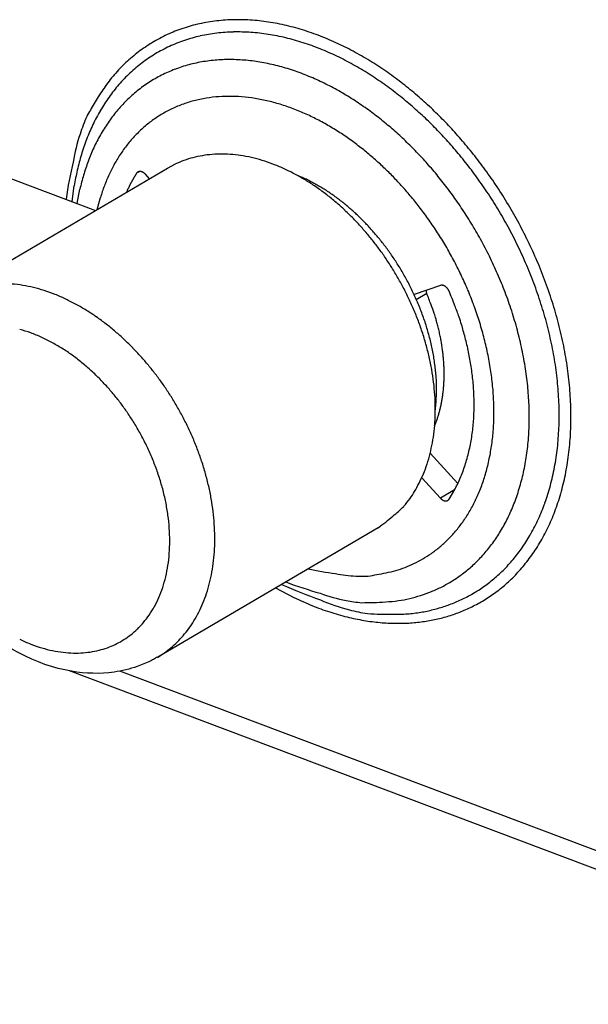
# Model space of a CAD drawing. Units: millimetres. Extents: x 1520 to 1940, y 382 to 679.
# Drawn here: x 1615 to 1650, y 451 to 512 of the extents above; entities that cross this region are included whole.
import ezdxf

# ---------------------------------------------------------------- set-up
doc = ezdxf.new("R2010")
doc.units = ezdxf.units.MM
doc.header["$LTSCALE"] = 25
doc.header["$MEASUREMENT"] = 0
doc.linetypes.add('HIDDENNEW0', pattern=[4.5, 1.5, -1.5, 1.5])
doc.layers.add('3D_SICHTBARE_KANTEN', color=2, linetype='HIDDENNEW0')
doc.layers.add('3D_TANGENT__KANTEN', color=7, linetype='HIDDENNEW0')

# ---------------------------------------------------------------- blocks, each defined once
blk = doc.blocks.new('20.220.0411.___ 3d')
at = {"layer": '3D_SICHTBARE_KANTEN', "color": 2, "linetype": 'Continuous'}
for p, q in [((65.624, 73.789), (79.527, 68.549)), ((84.015, 71.18), (84.515, 71.444)), ((70.253, 63.111), (84.015, 71.18)), ((82.089, 70.862), (82.065, 70.825)), ((82.635, 70.805), (82.617, 70.824)), ((82.892, 70.522), (82.635, 70.805)), ((92.064, 70.762), (92.376, 70.63)), ((101.048, 63.865), (99.408, 63.301)), ((100.194, 63.376), (100.192, 63.381)), ((101.593, 63.511), (101.582, 63.535)), ((100.69, 55.103), (100.768, 55.301)), ((102.135, 51.51), (100.412, 53.4)), ((99.886, 51.871), (101.048, 50.595)), ((101.048, 50.595), (101.066, 50.576)), ((101.594, 50.538), (101.81, 50.892)), ((97.166, 48.752), (83.405, 40.682)), ((133.098, 19.014), (77.912, 39.814))]:
    blk.add_line(p, q, dxfattribs=at)
for centre, radius, start, end in [((87.316, 65.312), 6.745, 99.5704, 104.68126), ((87.328, 65.168), 6.889, 94.33248, 99.46353), ((87.38, 64.846), 7.214, 89.52875, 94.55275), ((87.385, 64.376), 7.684, 84.75107, 89.59627), ((87.374, 63.819), 8.24, 80.39649, 85.02979), ((87.29, 63.242), 8.823, 76.0509, 80.48719), ((87.071, 66.016), 6, 109.73337, 115.21462), ((87.206, 65.664), 6.376, 104.52566, 109.80517), ((87.175, 62.581), 9.492, 72.12259, 76.33829), ((86.97, 61.879), 10.223, 68.24067, 72.23637), ((86.735, 61.15), 10.988, 64.73243, 68.51316), ((89.094, 66.339), 8.338, 148.66674, 148.97146), ((89.068, 66.354), 8.308, 148.36004, 148.66557), ((89.038, 66.373), 8.273, 148.05432, 148.36063), ((89.011, 66.388), 8.241, 147.73932, 148.04645), ((88.985, 66.407), 8.21, 147.44558, 147.75348), ((82.497, 70.561), 0.507, 139.41807, 143.53753), ((82.268, 70.771), 0.197, 134.44567, 142.59679), ((82.28, 70.761), 0.212, 129.7799, 134.8213), ((82.418, 70.545), 0.468, 124.01369, 125.85809), ((82.292, 70.733), 0.241, 120.23671, 124.22332), ((82.28, 70.766), 0.207, 116.94626, 121.93566), ((82.293, 70.739), 0.236, 112.38893, 116.76192), ((82.299, 70.719), 0.258, 107.94115, 111.99281), ((82.297, 70.723), 0.253, 103.57731, 107.81789), ((82.3, 70.716), 0.26, 99.50342, 103.74671), ((82.301, 70.701), 0.276, 95.20706, 99.31605), ((82.303, 70.683), 0.293, 91.15146, 95.1174), ((82.302, 70.667), 0.309, 87.07794, 90.94843), ((82.3, 70.647), 0.33, 83.27241, 87.00535), ((82.296, 70.625), 0.352, 79.42591, 83.0226), ((82.291, 70.601), 0.377, 75.92074, 79.36713), ((82.283, 70.576), 0.403, 72.34888, 75.65883), ((82.274, 70.55), 0.431, 69.11296, 72.28196), ((82.262, 70.524), 0.459, 65.83603, 68.87353), ((82.25, 70.497), 0.489, 62.87987, 65.78813), ((82.234, 70.471), 0.519, 59.85831, 62.64154), ((82.22, 70.447), 0.547, 57.11676, 59.79455), ((82.204, 70.425), 0.574, 54.38038, 56.96097), ((82.185, 70.401), 0.604, 51.8329, 54.30412), ((82.161, 70.373), 0.642, 49.31311, 51.65259), ((82.156, 70.368), 0.648, 46.95056, 49.26676), ((82.162, 70.375), 0.639, 44.57025, 46.91707), ((86.41, 60.409), 11.796, 61.26738, 64.83935), ((86.079, 59.694), 12.582, 58.12454, 61.50814), ((89.479, 66.126), 8.778, 153.46554, 153.76354), ((90.113, 65.802), 9.491, 153.15103, 153.42191), ((89.569, 66.078), 8.88, 152.86321, 153.15408), ((89.346, 66.196), 8.627, 152.58771, 152.88798), ((89.453, 66.138), 8.75, 152.27559, 152.57078), ((89.477, 66.123), 8.778, 151.97186, 152.26539), ((89.402, 66.165), 8.692, 151.68416, 151.98034), ((89.353, 66.192), 8.636, 151.3904, 151.6882), ((89.334, 66.201), 8.615, 151.08439, 151.3825), ((89.308, 66.217), 8.585, 150.79477, 151.09353), ((89.273, 66.235), 8.545, 150.48679, 150.78653), ((89.24, 66.254), 8.507, 150.18917, 150.48983), ((89.211, 66.27), 8.474, 149.87963, 150.18107), ((89.183, 66.286), 8.442, 149.57576, 149.87802), ((89.153, 66.305), 8.406, 149.28688, 149.58996), ((89.122, 66.321), 8.371, 148.96837, 149.27229), ((88.003, 60.783), 10.774, 64.25758, 66.05758), ((88.057, 60.917), 10.63, 62.37604, 64.20367), ((85.662, 58.983), 13.407, 55.01891, 58.21654), ((87.978, 60.731), 10.832, 60.66878, 62.46343), ((87.723, 60.264), 11.363, 58.99088, 60.69994), ((98.74, 61.881), 18.966, 155.41506, 155.72815), ((87.91, 66.87), 7.042, 155.02929, 155.67252), ((88.601, 66.553), 7.802, 154.68287, 155.05898), ((103.842, 59.176), 24.734, 154.23917, 154.33131), ((90.038, 65.84), 9.405, 153.9887, 154.25655), ((88.402, 66.659), 7.576, 153.77274, 154.12662), ((85.273, 58.336), 14.16, 52.19464, 55.23093), ((87.538, 59.924), 11.751, 57.42313, 59.07272), ((87.344, 59.617), 12.114, 55.83708, 57.43281), ((84.794, 57.688), 14.966, 49.39777, 52.2676), ((87.179, 59.345), 12.431, 54.36091, 55.9103), ((86.956, 59.031), 12.816, 52.8755, 54.37118), ((84.429, 57.192), 15.58, 46.81997, 49.5666), ((86.781, 58.772), 13.128, 51.49439, 52.94627), ((86.549, 58.478), 13.503, 50.09807, 51.50004), ((86.398, 58.276), 13.755, 48.78932, 50.15619), ((84.003, 56.715), 16.219, 44.25493, 46.87414), ((86.204, 58.052), 14.051, 47.46718, 48.79488), ((86.017, 57.824), 14.345, 46.24661, 47.53298), ((83.638, 56.289), 16.778, 41.92937, 44.42679), ((85.747, 57.542), 14.736, 45.01271, 46.2489), ((85.69, 57.471), 14.826, 43.82124, 45.04757), ((85.305, 57.103), 15.359, 42.62278, 43.81918), ((83.159, 55.845), 17.431, 39.60545, 41.96434), ((84.942, 56.762), 15.857, 41.46256, 42.6409), ((84.858, 56.703), 15.959, 40.22754, 41.42381), ((84.606, 56.485), 16.293, 39.04357, 40.23854), ((83.047, 55.715), 17.601, 37.37954, 39.69865), ((82.352, 55.175), 18.48, 35.17809, 37.40224), ((84.532, 56.441), 16.377, 37.78884, 38.99978), ((84.398, 56.334), 16.548, 36.57835, 37.79741), ((81.876, 54.833), 19.066, 32.99444, 35.19164), ((84.307, 56.281), 16.654, 35.3045, 36.53692), ((84.164, 56.178), 16.83, 34.07349, 35.31223), ((81.789, 54.809), 19.152, 30.66309, 32.91463), ((84.131, 56.171), 16.861, 32.77198, 34.02753), ((84.042, 56.112), 16.968, 31.51412, 32.77908), ((81.384, 54.569), 19.623, 28.41337, 30.66316), ((84.042, 56.129), 16.959, 30.1819, 31.46452), ((83.997, 56.1), 17.013, 28.8945, 30.18825), ((81.631, 54.753), 19.318, 25.95446, 28.28196), ((84.047, 56.145), 16.946, 27.53057, 28.84397), ((84.06, 56.151), 16.933, 26.20525, 27.53243), ((84.166, 56.221), 16.807, 24.80263, 26.1517), ((101.354, 63.708), 1.218, 187.20416, 187.89187), ((100.598, 63.599), 0.454, 187.38985, 188.79769), ((100.662, 63.608), 0.518, 188.67196, 189.47103), ((101.984, 63.855), 1.863, 190.30105, 190.47331), ((100.789, 63.634), 0.648, 190.4196, 190.96736), ((100.665, 63.608), 0.521, 190.76013, 191.48425), ((100.761, 63.626), 0.619, 191.38029, 191.97435), ((100.823, 63.642), 0.683, 192.20523, 192.73399), ((100.785, 63.633), 0.644, 192.69985, 193.26221), ((100.773, 63.629), 0.632, 193.1346, 193.70907), ((100.791, 63.635), 0.65, 193.86894, 194.42408), ((100.802, 63.637), 0.661, 194.29491, 194.8394), ((100.802, 63.639), 0.661, 195.03253, 195.57416), ((100.805, 63.638), 0.665, 195.43687, 195.97489), ((100.811, 63.64), 0.67, 196.00967, 196.54027), ((100.816, 63.642), 0.676, 196.53405, 197.05935), ((100.819, 63.643), 0.68, 197.11646, 197.63597), ((100.823, 63.645), 0.684, 197.64693, 198.16197), ((100.827, 63.646), 0.688, 198.15073, 198.65989), ((100.83, 63.647), 0.691, 198.62907, 199.13373), ((100.834, 63.649), 0.696, 199.23261, 199.73142), ((100.837, 63.649), 0.698, 199.63007, 200.12505), ((100.839, 63.651), 0.701, 200.24374, 200.73422), ((100.843, 63.652), 0.705, 200.65023, 201.13553), ((100.852, 63.656), 0.714, 201.18709, 201.6635), ((100.846, 63.653), 0.709, 201.63474, 202.11222), ((100.831, 63.647), 0.692, 202.13669, 202.62358), ((72.163, 52.255), 30.157, 20.19486, 21.63978), ((101.179, 63.374), 0.508, 100.97534, 105.03537), ((101.134, 63.663), 0.217, 96.30267, 103.76511), ((101.139, 63.619), 0.26, 91.96344, 96.24141), ((101.112, 63.266), 0.614, 86.81746, 88.34352), ((101.129, 63.551), 0.328, 83.75477, 86.97095), ((101.139, 63.582), 0.297, 81.12947, 85.00337), ((101.128, 63.523), 0.356, 77.56566, 80.85789), ((101.115, 63.477), 0.403, 74.22165, 77.20269), ((101.113, 63.473), 0.408, 70.99354, 74.06061), ((101.107, 63.454), 0.428, 68.0179, 71.04765), ((101.094, 63.425), 0.46, 64.96838, 67.88221), ((101.079, 63.396), 0.492, 62.06304, 64.87063), ((101.066, 63.374), 0.518, 59.18129, 61.9298), ((101.051, 63.349), 0.547, 56.48972, 59.16109), ((101.035, 63.327), 0.575, 53.7425, 56.34536), ((101.018, 63.304), 0.603, 51.17587, 53.70792), ((101, 63.285), 0.629, 48.56005, 51.03417), ((100.984, 63.267), 0.653, 46.13121, 48.5488), ((100.968, 63.252), 0.674, 43.67085, 46.03831), ((100.954, 63.24), 0.693, 41.31458, 43.63615), ((100.941, 63.229), 0.71, 38.94586, 41.22163), ((100.932, 63.223), 0.721, 36.67858, 38.92565), ((100.927, 63.22), 0.728, 34.38208, 36.60356), ((100.92, 63.215), 0.736, 32.19541, 34.38102), ((100.906, 63.208), 0.752, 29.97987, 32.1029), ((100.924, 63.218), 0.73, 27.82344, 29.98241), ((100.959, 63.236), 0.691, 25.60254, 27.84923), ((64.469, 48.372), 40.093, 20.78966, 22.18508), ((81.801, 54.844), 19.126, 23.54743, 25.93185), ((84.236, 56.252), 16.73, 23.4397, 24.80489), ((84.389, 56.337), 16.556, 21.99279, 23.3812), ((90.246, 58.658), 10.978, 18.39786, 21.41256), ((82.049, 54.996), 18.837, 20.97414, 23.42357), ((84.536, 56.398), 16.396, 20.5813, 21.9902), ((84.783, 56.509), 16.127, 19.08181, 20.51988), ((89.356, 58.329), 11.926, 16.76474, 18.54715), ((87.534, 56.814), 15.535, 19.09863, 21.87238), ((82.31, 55.107), 18.554, 18.43812, 20.94289), ((84.95, 56.566), 15.95, 17.6273, 19.08448), ((63.594, 51.709), 38.518, 14.71592, 15.13993), ((87.197, 57.887), 14.12, 13.52692, 14.79688), ((86.326, 56.358), 16.826, 17.52416, 19.21984), ((82.853, 55.339), 17.966, 15.68805, 18.28319), ((85.137, 56.644), 15.748, 16.08455, 17.5616), ((85.52, 56.762), 15.347, 14.53999, 16.05659), ((90.147, 58.464), 11.118, 12.48904, 14.19321), ((88.612, 58.133), 12.688, 11.00552, 12.4467), ((63.518, 50.179), 40.448, 15.58075, 16.14256), ((84.078, 55.88), 19.113, 14.35507, 15.67447), ((86.123, 56.939), 14.719, 12.88206, 14.46293), ((86.084, 56.912), 14.763, 11.38597, 12.9521), ((87.817, 58.023), 13.49, 9.50584, 10.82289), ((88.921, 58.209), 12.37, 8.07219, 9.49824), ((87.373, 56.552), 15.754, 13.24612, 14.95639), ((83.388, 55.504), 17.406, 12.96628, 15.64202), ((85.526, 56.816), 15.329, 9.83338, 11.32719), ((89.556, 58.277), 11.731, 6.69186, 8.18132), ((89.625, 58.29), 11.662, 5.19524, 6.66856), ((85.72, 56.169), 17.451, 11.70772, 13.22949), ((84.969, 56.051), 18.21, 10.14524, 11.59057), ((84.081, 55.716), 16.684, 10.01315, 12.7899), ((87.097, 57.153), 13.724, 7.88382, 9.56679), ((89.411, 57.497), 11.385, 5.70663, 7.76382), ((89.868, 58.309), 11.418, 3.73045, 5.21058), ((90.234, 58.336), 11.051, 2.20727, 3.71161), ((86.297, 56.283), 16.862, 8.58665, 10.16343), ((84.81, 55.864), 15.939, 7.06891, 9.9484), ((87.151, 57.086), 13.676, 4.87396, 6.47783), ((90.598, 58.341), 10.686, 0.72694, 2.25698), ((90.874, 58.349), 10.41, 359.16148, 0.70355), ((87.026, 56.355), 16.131, 7.05971, 8.71947), ((85.67, 56.025), 15.066, 3.85858, 6.8626), ((66.093, 55.242), 34.814, 4.38502, 4.95315), ((90.157, 57.503), 10.656, 359.83875, 2.16011), ((91.492, 58.328), 9.792, 356.0405, 357.61916), ((91.201, 58.337), 10.084, 357.63953, 359.20271), ((87.311, 56.389), 15.844, 5.37442, 7.066), ((87.689, 56.407), 15.466, 3.70402, 5.43718), ((91.923, 57.494), 8.89, 355.66894, 359.86029), ((92.091, 58.276), 9.191, 352.84245, 354.45861), ((91.818, 58.299), 9.466, 354.48035, 356.08227), ((88.286, 56.442), 14.868, 1.9156, 3.71896), ((86.504, 56.098), 14.229, 0.66415, 3.78979), ((78.293, 57.88), 22.519, 355.16166, 357.3084), ((92.937, 58.136), 8.334, 347.94209, 349.61618), ((92.643, 58.197), 8.634, 349.57138, 351.22136), ((92.394, 58.231), 8.885, 351.24818, 352.88648), ((88.797, 56.436), 14.357, 0.14341, 2.009), ((87.343, 56.162), 13.39, 357.18529, 0.43387), ((93.529, 58), 7.726, 342.82592, 344.51589), ((93.424, 58.022), 7.833, 344.56636, 346.27131), ((93.2, 58.083), 8.066, 346.22605, 347.9178), ((89.815, 56.396), 13.339, 356.32748, 358.32325), ((89.322, 56.433), 13.833, 358.22816, 0.15957), ((88.314, 56.142), 12.419, 353.63703, 357.05571), ((94.444, 57.688), 6.76, 339.32674, 341.1735), ((93.899, 57.879), 7.337, 341.13014, 342.87119), ((90.353, 56.357), 12.799, 354.27551, 356.34541), ((89.346, 56.081), 11.387, 349.74123, 353.3656), ((90.849, 56.285), 12.299, 352.23851, 354.38026), ((91.828, 56.106), 11.303, 347.85505, 350.15125), ((91.359, 56.211), 11.783, 350.0398, 352.25965), ((89.986, 55.958), 10.735, 346.05638, 349.77798), ((92.299, 56.001), 10.82, 345.49721, 347.87426), ((90.263, 55.933), 10.461, 342.14646, 345.82394), ((93.16, 55.735), 9.92, 340.6357, 343.17653), ((92.736, 55.867), 10.364, 343.15643, 345.61448), ((91.6, 55.6), 9.086, 337.42966, 341.56083), ((93.533, 55.582), 9.517, 338.13397, 340.75394), ((93.161, 55.005), 7.417, 332.09038, 337.0504), ((94.223, 55.265), 8.758, 332.78865, 335.5685), ((93.896, 55.435), 9.125, 335.4472, 338.14793), ((86.227, 58.746), 15.304, 327.67913, 329.64884), ((92.407, 55.152), 8.155, 329.49378, 333.65278), ((94.451, 55.149), 8.502, 329.95228, 332.77816), ((94.097, 54.399), 6.351, 317.21381, 322.85065), ((101.521, 51.024), 0.638, 224.55491, 226.90181), ((101.527, 51.032), 0.649, 226.96512, 229.28139), ((101.523, 51.027), 0.641, 229.29915, 231.63871), ((101.498, 50.999), 0.604, 231.84607, 234.31737), ((101.479, 50.975), 0.574, 234.38615, 236.96681), ((101.464, 50.953), 0.547, 237.12845, 239.80631), ((101.449, 50.929), 0.519, 239.85828, 242.64157), ((101.433, 50.903), 0.489, 242.87984, 245.78815), ((101.421, 50.876), 0.459, 245.85774, 248.89528), ((101.409, 50.85), 0.431, 249.11295, 252.28198), ((101.4, 50.824), 0.403, 252.34887, 255.65884), ((101.392, 50.799), 0.377, 255.92074, 259.36713), ((101.387, 50.775), 0.352, 259.42592, 263.02259), ((101.383, 50.753), 0.33, 263.29901, 267.03191), ((101.382, 50.733), 0.309, 267.05056, 270.921), ((101.381, 50.717), 0.293, 271.15149, 275.11736), ((101.382, 50.699), 0.276, 275.21077, 279.31967), ((101.383, 50.683), 0.26, 279.49748, 283.74066), ((101.386, 50.677), 0.253, 283.60681, 287.84725), ((101.384, 50.681), 0.258, 287.91165, 291.96317), ((101.39, 50.66), 0.236, 292.43113, 296.80396), ((101.403, 50.634), 0.207, 296.90301, 301.89222), ((101.391, 50.666), 0.241, 300.28393, 304.2704), ((101.265, 50.855), 0.468, 303.99194, 305.83627), ((101.404, 50.638), 0.212, 309.80072, 314.84193), ((101.415, 50.629), 0.197, 314.44403, 322.59487), ((101.187, 50.839), 0.506, 319.42064, 323.53997), ((94.915, 53.654), 5.245, 307.16807, 317.11388), ((89.937, 58.875), 12.439, 305.53543, 310.91652)]:
    blk.add_arc(centre, radius, start, end, dxfattribs=at)
blk.add_open_spline([(83.405, 40.682), (83.382, 40.669), (83.317, 40.631), (83.164, 40.546), (82.771, 40.342), (81.952, 39.998), (80.333, 39.61), (76.715, 39.687), (71.42, 42.54), (68.329, 47.084), (67.38, 49.489)], degree=3, knots=[0, 0, 0, 0, 0.004385, 0.01256, 0.029009, 0.078117, 0.159821, 0.302526, 0.654236, 1, 1, 1, 1], dxfattribs=at)
at = {"layer": '3D_TANGENT__KANTEN', "color": 7, "linetype": 'Continuous'}
for p, q in [((82.284, 70.976), (82.089, 70.862)), ((78.071, 69.098), (78.198, 70.085)), ((78.385, 68.98), (78.553, 69.871)), ((79.638, 68.614), (79.833, 69.356)), ((99.547, 62.996), (100.194, 63.376)), ((101.935, 51.115), (101.048, 50.595)), ((90.765, 44.998), (91.906, 44.4)), ((83.405, 40.682), (83.825, 40.952)), ((132.416, 20.436), (81.037, 39.801))]:
    blk.add_line(p, q, dxfattribs=at)
for centre, radius, start, end in [((88.322, 69.938), 10.511, 103.41849, 109.25035), ((88.39, 69.322), 11.126, 97.42787, 103.02434), ((88.458, 68.531), 11.919, 91.94686, 97.25754), ((88.388, 67.509), 12.939, 86.50468, 91.48382), ((88.262, 66.412), 14.041, 81.60179, 86.26599), ((87.954, 65.152), 15.333, 76.81256, 81.15094), ((87.597, 63.917), 16.617, 72.52814, 76.58247), ((88.037, 70.824), 9.582, 115.71159, 121.97848), ((88.17, 70.439), 9.987, 109.37394, 115.43947), ((88.172, 70.051), 9.612, 102.67253, 108.78025), ((88.248, 69.71), 9.963, 96.68284, 102.66811), ((88.368, 69.198), 10.484, 91.22401, 97.00513), ((88.407, 68.513), 11.17, 85.82688, 91.34882), ((88.429, 67.696), 11.983, 80.98436, 86.21574), ((88.316, 66.724), 12.962, 76.25736, 81.1685), ((88.162, 65.694), 13.999, 72.04089, 76.64511), ((87.033, 62.547), 18.093, 68.36655, 72.12776), ((86.466, 61.304), 19.458, 64.64488, 68.16466), ((88.014, 70.76), 9.625, 121.65907, 127.84553), ((88.11, 70.238), 9.419, 114.94104, 121.03531), ((88.081, 70.227), 9.417, 108.60058, 114.75756), ((87.841, 64.54), 15.196, 67.94772, 72.23114), ((85.678, 59.937), 21.032, 61.03562, 64.30071), ((88.336, 70.352), 10.144, 127.86955, 133.6945), ((88.178, 70.124), 9.552, 121.0339, 127.00575), ((87.498, 63.431), 16.353, 64.28863, 68.29369), ((86.979, 62.234), 17.657, 60.73676, 64.45539), ((85.02, 58.879), 22.276, 57.79295, 60.87179), ((88.147, 70.644), 9.803, 134.07266, 140.17712), ((88.431, 69.887), 9.893, 127.35138, 133.09807), ((87.635, 69.062), 8.869, 104.87369, 110.84651), ((87.739, 68.807), 9.142, 99.21906, 105.09363), ((87.811, 68.401), 9.554, 93.54393, 99.25594), ((87.904, 67.851), 10.109, 88.38906, 93.87623), ((87.91, 67.15), 10.81, 83.30708, 88.52567), ((87.892, 66.348), 11.609, 78.74837, 83.68206), ((87.746, 65.414), 12.553, 74.29852, 78.92471), ((87.564, 64.451), 13.53, 70.32133, 74.6606), ((86.491, 61.161), 18.832, 57.55402, 61.03609), ((84.205, 57.794), 23.629, 54.63676, 57.52331), ((87.632, 71.067), 9.137, 140.14358, 146.84279), ((88.761, 69.575), 10.347, 133.24711, 138.7397), ((87.615, 69.144), 8.784, 116.87766, 122.78924), ((87.615, 69.165), 8.766, 110.96617, 116.93919), ((87.229, 63.384), 14.647, 66.45386, 70.49504), ((86.886, 62.375), 15.709, 62.98891, 66.7743), ((85.81, 60), 20.177, 54.4588, 57.69075), ((83.404, 56.767), 24.929, 51.7892, 54.50169), ((89.336, 69.186), 11.036, 139.19193, 144.34968), ((87.76, 69.001), 8.983, 123.07132, 128.82072), ((86.382, 61.29), 16.905, 59.61767, 63.13896), ((85.284, 59.117), 21.201, 51.64089, 54.69081), ((82.14, 55.369), 26.811, 49.0242, 51.51414), ((89.139, 69.553), 11.235, 144.58244, 149.74666), ((89.921, 68.824), 11.723, 144.5777, 149.4462), ((87.966, 68.769), 9.292, 128.91321, 134.45876), ((87.773, 67.408), 8.251, 96.57499, 102.09826), ((87.829, 66.999), 8.663, 91.28646, 96.631), ((87.891, 66.482), 9.183, 86.48394, 91.6055), ((87.875, 65.844), 9.82, 81.75019, 86.61538), ((85.924, 60.339), 17.958, 56.58457, 59.89123), ((84.628, 58.222), 22.31, 48.88279, 51.7449), ((82.362, 55.675), 26.434, 46.46916, 48.95149), ((98.28, 64.034), 21.912, 149.32467, 151.74139), ((88.376, 68.451), 9.808, 134.86634, 140.12122), ((87.599, 67.907), 7.723, 113.17226, 118.86307), ((87.637, 67.853), 7.787, 107.58042, 113.27874), ((87.678, 67.692), 7.954, 101.86044, 107.51056), ((87.836, 65.135), 10.527, 77.49137, 82.09377), ((87.688, 64.324), 11.351, 73.32687, 77.64909), ((87.514, 63.5), 12.191, 69.59055, 73.6544), ((85.295, 59.312), 19.161, 53.62725, 56.70637), ((84.026, 57.385), 23.336, 46.43226, 49.12157), ((89.011, 69.957), 10.975, 156.06972, 162.19414), ((90.695, 68.477), 12.565, 149.87909, 154.43404), ((88.807, 68.136), 10.34, 140.31181, 145.30525), ((87.662, 67.853), 7.801, 119.07562, 124.66932), ((87.213, 62.592), 13.146, 65.94725, 69.74294), ((86.912, 61.743), 14.045, 62.66887, 66.23583), ((84.81, 58.524), 20.084, 50.93715, 53.84667), ((82.347, 55.704), 26.424, 43.96359, 46.40366), ((91.685, 68.071), 13.634, 154.68901, 158.89788), ((89.406, 67.818), 11.014, 145.71936, 150.41954), ((88.02, 67.486), 8.312, 130.49573, 135.7156), ((87.765, 67.712), 7.975, 124.7037, 130.15326), ((86.48, 60.832), 15.052, 59.46928, 62.79988), ((86.087, 60.029), 15.945, 56.58392, 59.71978), ((84.2, 57.718), 21.093, 48.29656, 51.02909), ((82.935, 56.191), 24.954, 44.03516, 46.50498), ((81.366, 54.792), 27.762, 41.56308, 43.91294), ((89.167, 69.747), 11.188, 161.41471, 170.63839), ((90.202, 67.423), 11.902, 150.65754, 155.02071), ((88.295, 67.248), 8.676, 135.85606, 140.85964), ((85.549, 59.155), 16.97, 53.76427, 56.69213), ((83.678, 57.009), 21.971, 45.92967, 48.51133), ((82.694, 55.933), 25.307, 41.61496, 44.0771), ((81.458, 54.893), 27.626, 39.07291, 41.53312), ((93.257, 67.613), 15.266, 159.42152, 163.18568), ((88.706, 66.99), 9.157, 141.23156, 145.98119), ((85.145, 58.502), 17.735, 51.18283, 53.9603), ((82.649, 55.907), 23.478, 43.61279, 45.99446), ((81.559, 54.907), 26.837, 39.22665, 41.64332), ((93.613, 67.564), 15.621, 163.38817, 167.05931), ((91.482, 66.959), 13.258, 155.54088, 159.46778), ((89.275, 66.649), 9.82, 146.18599, 150.628), ((84.645, 57.837), 18.567, 48.64366, 51.26479), ((82.371, 55.624), 23.875, 41.27066, 43.64529), ((79.937, 53.564), 28.942, 36.9292, 39.25654), ((81.114, 54.537), 28.117, 36.68194, 39.19353), ((107.688, 64.725), 30.343, 166.96894, 171.4364), ((91.822, 66.882), 13.603, 159.66721, 163.49282), ((90.207, 66.23), 10.838, 151.11831, 155.15558), ((84.179, 57.202), 19.351, 46.37724, 48.85049), ((81.416, 54.779), 25.15, 38.93348, 41.2827), ((80.815, 54.326), 28.484, 34.09911, 36.66384), ((93.053, 67.702), 15.045, 167.09628, 170.88741), ((91.475, 67), 13.238, 163.55463, 167.47327), ((90.49, 66.139), 11.133, 155.33991, 159.27341), ((83.35, 56.303), 20.574, 44.14906, 46.4345), ((80.154, 53.819), 28.616, 34.34583, 36.7809), ((90.319, 66.221), 10.944, 159.35949, 163.35614), ((83.18, 56.117), 20.825, 41.91096, 44.19001), ((79.958, 53.585), 27.034, 36.69211, 38.96096), ((80.481, 54.048), 28.916, 31.58287, 34.18385), ((82.299, 55.314), 22.018, 39.69772, 41.93378), ((80.177, 53.832), 26.711, 34.1751, 36.54675), ((79.931, 53.673), 28.882, 31.8518, 34.33578), ((81.063, 54.273), 23.634, 37.56794, 39.72614), ((80.028, 53.736), 26.888, 31.74233, 34.16508), ((79.743, 53.621), 29.069, 29.2065, 31.7427), ((80.645, 54.15), 28.724, 28.89034, 31.58089), ((81.201, 54.446), 23.419, 35.18988, 37.43941), ((80.994, 54.302), 23.672, 32.89526, 35.18454), ((79.842, 53.679), 27.076, 29.16905, 31.6394), ((79.533, 53.515), 29.304, 26.61684, 29.1883), ((80.74, 54.133), 28.648, 26.25426, 29.011), ((80.813, 54.233), 23.861, 30.46695, 32.79968), ((79.641, 53.575), 27.303, 26.64962, 29.15216), ((79.889, 53.775), 28.87, 23.81218, 26.47049), ((81.205, 54.357), 28.132, 23.40769, 26.26584), ((80.6, 54.112), 24.106, 28.09604, 30.45674), ((79.972, 53.815), 26.899, 23.9236, 26.50935), ((80.793, 54.274), 23.859, 25.53927, 27.97094), ((80.168, 53.917), 28.557, 21.0551, 23.77708), ((81.706, 54.499), 27.616, 20.60238, 23.55003), ((80.91, 54.341), 23.725, 23.0345, 25.51584), ((80.226, 53.945), 26.615, 21.24425, 23.89079), ((73.777, 56.251), 7.717, 80.98472, 86.0442), ((80.852, 54.268), 27.792, 18.06636, 20.8868), ((82.569, 54.808), 26.699, 17.56, 20.63286), ((73.394, 54.325), 9.68, 76.46222, 80.5271), ((72.887, 52.818), 11.265, 72.21995, 75.75447), ((72.771, 52.631), 11.479, 68.39604, 71.95018), ((72.565, 52.1), 12.049, 64.96493, 68.41623), ((81.328, 54.581), 23.246, 20.33196, 22.89274), ((80.831, 54.258), 25.937, 18.34556, 21.08445), ((72.033, 51.12), 13.161, 61.47008, 64.67238), ((71.548, 50.312), 14.103, 58.28886, 61.30687), ((81.554, 54.524), 27.046, 15.10607, 18.01272), ((83.507, 55.023), 25.74, 14.53939, 17.7338), ((71.053, 49.63), 14.943, 55.17898, 58.04757), ((81.739, 54.749), 22.802, 17.66816, 20.29533), ((81.45, 54.486), 25.278, 15.47669, 18.29621), ((70.644, 49.084), 15.625, 52.34158, 55.0931), ((70.129, 48.509), 16.396, 49.52447, 52.14401), ((82.447, 55.042), 22.039, 14.77742, 17.5013), ((82.634, 54.91), 25.903, 11.87635, 14.9043), ((84.699, 55.309), 24.515, 11.24732, 14.59102), ((72.649, 53.185), 8.225, 69.83767, 74.90006), ((72.413, 52.454), 8.992, 65.28996, 70.02808), ((69.625, 47.957), 17.143, 46.94363, 49.43975), ((82.411, 54.836), 24.259, 12.35259, 15.28594), ((72.14, 51.709), 9.784, 61.23368, 65.66534), ((71.765, 50.96), 10.62, 57.26822, 61.40401), ((68.988, 47.367), 18.009, 44.38514, 46.74394), ((83.17, 55.253), 21.286, 11.91048, 14.7237), ((83.753, 55.179), 24.752, 8.65475, 11.79967), ((71.39, 50.257), 11.415, 53.72081, 57.59525), ((68.937, 47.338), 18.065, 42.01835, 44.33781), ((84.116, 55.523), 20.304, 8.78853, 11.71634), ((83.403, 55.082), 23.237, 9.24091, 12.28324), ((85.984, 55.478), 23.222, 7.95579, 11.45615), ((70.91, 49.554), 12.266, 50.24664, 53.85708), ((70.541, 49.023), 12.911, 47.07217, 50.49218), ((68.598, 47.085), 18.486, 39.67281, 41.89698), ((70.122, 48.537), 13.551, 43.94058, 47.1718), ((68.52, 47.036), 18.578, 37.44054, 39.63765), ((85.091, 55.699), 19.314, 5.67225, 8.71512), ((84.625, 55.368), 21.985, 5.83854, 9.01592), ((85.122, 55.485), 23.353, 5.12755, 8.41711), ((87.389, 55.647), 21.807, 4.35423, 8.02897), ((69.732, 48.072), 14.155, 41.16332, 44.20363), ((68.772, 47.238), 18.256, 35.16504, 37.41658), ((68.483, 47.013), 18.621, 32.96814, 35.21795), ((69.137, 47.529), 14.96, 38.4163, 41.22683), ((68.559, 47.069), 18.527, 30.62447, 32.95195), ((86.199, 55.881), 18.194, 2.27032, 5.44752), ((85.883, 55.53), 20.717, 2.43051, 5.74781), ((86.531, 55.65), 21.935, 1.58718, 5.02766), ((88.863, 55.672), 20.336, 0.73191, 4.59914), ((69.116, 47.493), 14.999, 35.6685, 38.47527), ((87.327, 55.953), 17.064, 358.85853, 2.17878), ((68.45, 47.004), 15.825, 32.96776, 35.70114), ((68.587, 47.045), 18.515, 28.34605, 30.73048), ((87.247, 55.676), 19.348, 358.69411, 2.16923), ((88.044, 55.791), 20.419, 357.69982, 1.30946), ((90.307, 55.66), 18.891, 356.76199, 0.8232), ((67.671, 46.493), 16.757, 30.32641, 32.98253), ((68.726, 47.122), 18.356, 25.89346, 28.34297), ((88.484, 56.001), 15.908, 355.1291, 358.60241), ((67.944, 46.711), 16.411, 27.36611, 30.15296), ((68.873, 47.158), 18.207, 23.48726, 25.99202), ((88.622, 55.679), 17.974, 354.93525, 358.58268), ((89.563, 55.77), 18.9, 353.78291, 357.57849), ((67.962, 46.73), 16.386, 24.48529, 27.33473), ((69.265, 47.325), 17.782, 20.90115, 23.49602), ((89.636, 55.93), 14.755, 351.37932, 355.02237), ((89.971, 55.646), 16.627, 350.8162, 354.6407), ((91.773, 55.493), 17.419, 352.75469, 357.03691), ((68.203, 46.892), 16.1, 21.37126, 24.31713), ((69.665, 47.437), 17.368, 18.35284, 21.02865), ((90.723, 55.834), 13.665, 347.28754, 351.09684), ((91.037, 55.705), 17.428, 349.48573, 353.47037), ((70.221, 47.615), 16.785, 15.59672, 18.37453), ((91.292, 55.466), 15.295, 346.66768, 350.69216), ((93.082, 55.3), 16.096, 348.37004, 352.8514), ((68.471, 47.013), 15.806, 18.2897, 21.31812), ((91.776, 55.621), 12.592, 343.17691, 347.17558), ((92.471, 55.477), 15.977, 345.15206, 349.35143), ((69.015, 47.251), 15.215, 14.92189, 18.07955), ((70.818, 47.738), 16.176, 12.86453, 15.74377), ((92.697, 55.405), 11.648, 338.71677, 342.88304), ((92.482, 55.264), 14.09, 342.14084, 346.35097), ((94.354, 54.962), 14.782, 343.9472, 348.65727), ((69.577, 47.422), 14.629, 11.56722, 14.84265), ((71.536, 47.892), 15.442, 9.9, 12.89999), ((93.552, 55.092), 10.737, 334.26089, 338.61875), ((93.743, 55.228), 14.683, 340.42389, 344.8192), ((72.295, 47.98), 14.679, 6.94616, 10.07279), ((94.239, 54.815), 9.998, 329.47805, 333.98003), ((93.605, 54.93), 12.919, 337.59765, 342.02113), ((95.389, 54.646), 13.7, 339.13874, 344.02302), ((70.345, 47.642), 13.832, 7.88093, 11.31339), ((94.534, 54.618), 11.941, 332.68687, 337.28361), ((94.929, 54.837), 13.435, 335.67922, 340.2997), ((96.356, 54.214), 12.643, 334.31788, 339.40507), ((71.145, 47.777), 13.021, 4.17955, 7.77167), ((73.104, 48.066), 13.866, 3.73312, 6.99713), ((94.86, 54.461), 9.283, 324.74038, 329.41369), ((95.89, 54.48), 12.413, 330.55939, 335.35595), ((72.053, 47.908), 12.106, 0.09691, 3.87719), ((73.946, 48.076), 13.025, 0.51503, 3.92988), ((95.32, 54.18), 8.746, 319.72495, 324.50247), ((95.37, 54.205), 11.01, 327.8045, 332.60021), ((97.067, 53.867), 11.852, 329.1382, 334.34102), ((72.974, 47.937), 11.185, 355.97239, 359.9573), ((74.771, 48.07), 12.2, 357.01165, 0.5778), ((95.881, 53.699), 8.007, 309.85289, 314.72157), ((95.681, 53.869), 8.269, 314.87241, 319.75259), ((95.993, 53.871), 10.304, 322.60854, 327.5309), ((96.743, 54.018), 11.442, 325.47504, 330.47537), ((75.608, 47.983), 11.36, 353.49254, 357.22915), ((96.1, 53.432), 7.662, 304.93064, 309.87188), ((96.527, 53.468), 9.635, 317.51279, 322.58456), ((97.362, 53.653), 10.726, 320.08294, 325.20423), ((97.674, 53.459), 11.121, 324.01155, 329.3383), ((73.896, 47.934), 10.265, 351.42243, 355.62377), ((76.368, 47.884), 10.594, 349.66672, 353.55887), ((96.166, 53.272), 7.489, 295.53436, 300.30329), ((96.255, 53.228), 7.406, 299.87398, 304.84742), ((96.878, 53.189), 9.188, 312.19139, 317.3165), ((97.87, 53.229), 10.064, 314.82719, 320.0845), ((98.037, 53.215), 10.684, 318.60224, 323.92539), ((74.798, 47.825), 9.357, 346.81424, 351.26109), ((97.628, 69.096), 23.415, 258.07643, 262.32832), ((96.452, 52.371), 6.545, 280.67875, 286.11207), ((96.195, 53.246), 7.457, 286.14061, 290.78209), ((95.892, 53.82), 8.101, 291.34641, 295.60932), ((97.13, 52.891), 8.798, 307.10278, 312.28154), ((98.176, 52.962), 9.659, 309.37166, 314.65025), ((98.379, 52.89), 10.213, 313.33749, 318.70206), ((75.609, 47.693), 8.537, 341.75776, 346.43526), ((77.119, 47.707), 9.823, 345.82395, 349.89548), ((96.029, 53.127), 7.396, 258.08601, 267.99946), ((96.147, 53.317), 7.591, 267.16059, 272.97484), ((89.658, 89.827), 44.625, 278.87232, 279.58092), ((95.674, 54.496), 8.785, 279.24557, 283.09762), ((97.222, 52.788), 8.66, 301.92599, 307.02184), ((98.404, 52.659), 9.28, 304.15077, 309.47225), ((98.563, 52.734), 9.973, 307.8862, 313.18191), ((76.366, 47.466), 7.748, 336.65742, 341.6007), ((77.757, 47.537), 9.163, 341.66281, 345.88114), ((105.401, 77.472), 35.269, 246.14404, 250.38102), ((102.088, 74.277), 30.823, 249.70181, 253.92465), ((97.395, 52.464), 8.293, 291.88575, 296.92609), ((97.328, 52.59), 8.436, 296.94181, 302.0292), ((98.48, 52.563), 9.158, 298.86559, 304.09732), ((98.582, 52.719), 9.95, 302.7086, 307.85305), ((76.979, 47.252), 7.1, 331.12649, 336.28257), ((78.356, 47.304), 8.521, 337.50209, 341.88511), ((100.919, 63.056), 20.719, 244.21317, 247.62045), ((96.89, 53.658), 9.597, 249.65451, 259.62952), ((98.009, 54.29), 10.982, 246.09586, 256.10337), ((97.127, 53.151), 9.045, 278.24792, 282.87593), ((96.817, 53.868), 9.814, 283.70756, 287.8018), ((97.221, 52.68), 8.559, 287.6554, 292.42342), ((98.513, 52.438), 9.032, 293.91264, 299.06211), ((98.464, 53.031), 10.276, 297.4884, 302.32553), ((77.517, 46.969), 6.492, 325.61839, 331.01935), ((78.813, 47.112), 8.025, 333.0329, 337.51838), ((99.59, 60.212), 17.584, 248.0975, 251.94177), ((97.026, 53.473), 9.442, 258.61373, 264.69402), ((98.141, 54.016), 10.749, 255.06853, 261.19974), ((95.595, 96.561), 52.492, 270.60879, 271.39165), ((96.625, 55.576), 11.494, 271.2213, 275.05529), ((97.293, 52.042), 7.923, 272.49592, 278.20977), ((97.954, 54.097), 10.785, 280.53565, 284.72711), ((98.366, 52.639), 9.271, 284.55777, 289.37319), ((98.513, 52.434), 9.029, 288.92222, 293.92355), ((98.627, 52.743), 9.946, 292.57183, 297.42091), ((77.9, 46.747), 6.051, 319.76443, 325.30849), ((79.261, 46.856), 7.51, 328.59933, 333.22425), ((99.025, 58.543), 15.822, 252.012, 256.09944), ((98.763, 57.689), 14.93, 256.28886, 260.40844), ((99.312, 99.006), 55.683, 267.101, 267.94702), ((97.821, 55.972), 12.624, 267.71607, 271.70797), ((98.333, 52.246), 8.893, 269.12471, 274.94323), ((98.185, 53.661), 10.316, 275.08564, 279.71955), ((98.522, 53.344), 10.55, 278.38796, 282.97043), ((98.523, 53.242), 10.45, 283.0868, 287.56569), ((98.628, 52.821), 10.017, 287.7203, 292.39172), ((78.407, 46.31), 5.382, 308.09427, 313.84305), ((78.214, 46.483), 5.641, 314.0404, 319.75004), ((79.815, 46.475), 6.836, 319.27514, 324.00621), ((79.604, 46.648), 7.109, 323.88158, 328.59027), ((98.556, 56.537), 13.76, 260.45934, 264.71727), ((98.417, 55.583), 12.797, 264.94464, 269.29782), ((98.404, 54.644), 11.858, 269.30403, 273.77847), ((98.413, 53.981), 11.196, 273.95553, 278.46087), ((78.88, 50.23), 9.377, 244.15493, 248.76994), ((78.514, 46.147), 5.188, 302.50357, 308.27308), ((79.837, 46.489), 6.829, 314.49257, 319.06869), ((78.609, 49.484), 8.583, 248.65506, 253.50831), ((78.438, 48.75), 7.831, 253.17988, 258.29115), ((78.447, 46.33), 5.382, 285.43756, 291.14782), ((78.513, 46.152), 5.193, 291.17776, 296.85579), ((78.477, 46.214), 5.264, 296.90164, 302.4512), ((80.532, 45.669), 5.753, 304.91783, 310.01522), ((80.135, 46.174), 6.396, 309.83028, 314.56328), ((78.331, 48.191), 7.261, 258.22297, 263.49365), ((78.295, 47.593), 6.664, 263.2177, 268.71216), ((78.289, 47.139), 6.209, 268.67743, 274.30436), ((78.33, 46.831), 5.899, 274.1309, 279.80438), ((78.321, 46.745), 5.816, 280.03253, 285.54568)]:
    blk.add_arc(centre, radius, start, end, dxfattribs=at)

msp = doc.modelspace()

# ---------------------------------------------------------------- block references
msp.add_blockref('20.220.0411.___ 3d', (1539.784, 431.846))

doc.saveas('drawing.dxf')
